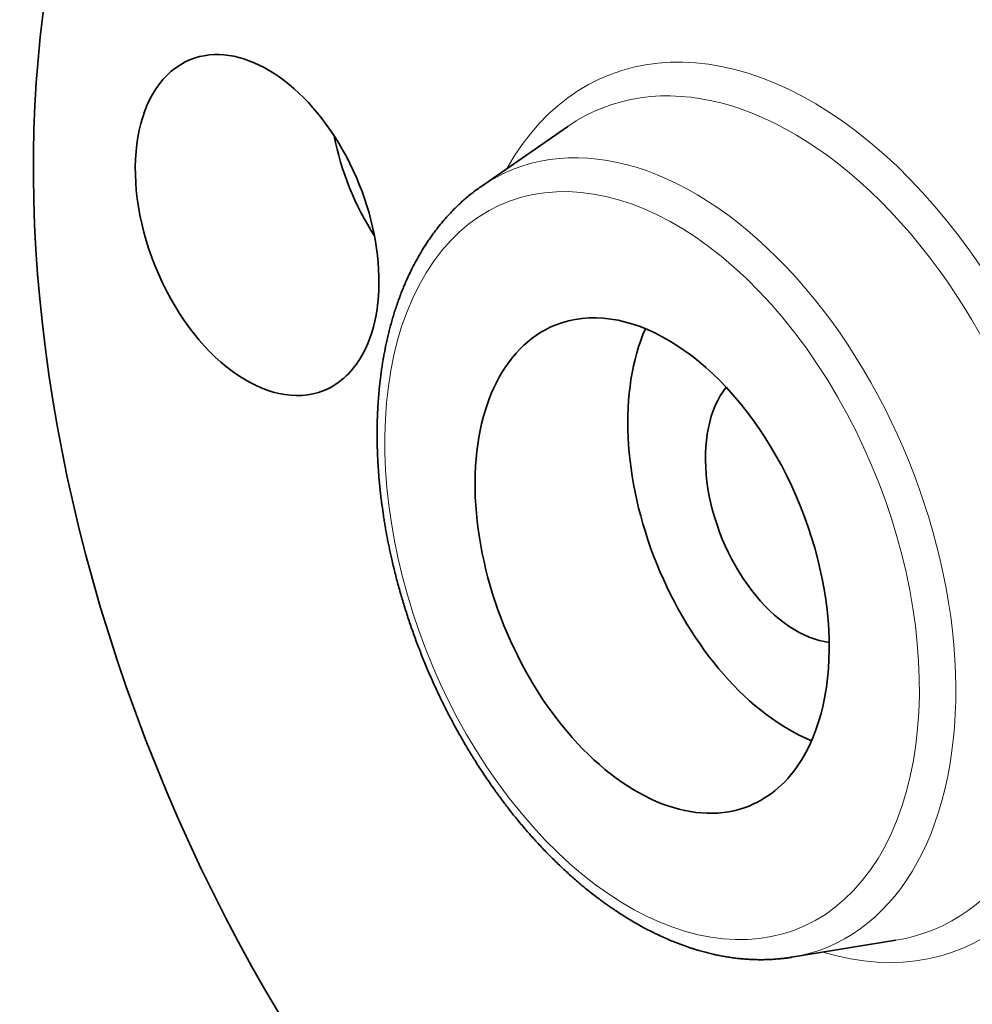
# Model space of a CAD drawing. Extents: x 0 to 10.8, y 0 to 8.3.
# Drawn here: x 6.8 to 8.4, y 4.4 to 6.1 of the extents above; entities that cross this region are included whole.
import ezdxf

# ---------------------------------------------------------------- set-up
doc = ezdxf.new("R2010")
doc.units = 0
doc.header["$MEASUREMENT"] = 0
doc.layers.get('0').update_dxf_attribs({"lineweight": 13})

msp = doc.modelspace()

# ---------------------------------------------------------------- linework, layer by layer
at = {"color": 7, "lineweight": 35, "ltscale": 0.004447}
for p, q in [((7.5517, 5.8036), (7.6979, 5.9049)), ((8.0744, 4.5078), (8.25, 4.5364))]:
    msp.add_line(p, q, dxfattribs=at)
at = {"color": 7, "lineweight": 35, "ltscale": 0.03937}
for centre, major_axis, start_param, end_param in [((8.0618, 5.2561), (0.6914, -1.7138), 3.141619, 6.283211), ((7.1753, 5.7391), (0.1122, -0.2782), 0.427628, 3.141474), ((7.1753, 5.7391), (0.1122, -0.2782), 3.141474, 6.283066), ((7.5024, 5.8711), (0.1122, -0.2782), 4.406021, 5.018757), ((7.8398, 5.1665), (0.1631, -0.4043), 0.427628, 3.141557), ((7.8398, 5.1665), (0.1631, -0.4043), 3.141557, 6.28315), ((8.0968, 5.2702), (0.1631, -0.4043), 3.683131, 5.741648), ((7.1753, 5.7391), (0.1122, -0.2782), 6.283066, 6.710813), ((8.0968, 5.2702), (0.0916, -0.227), 3.474236, 5.140017), ((8.0968, 5.2702), (0.0916, -0.227), 5.140017, 5.950541), ((7.8398, 5.1665), (0.1631, -0.4043), 6.28315, 6.710813)]:
    msp.add_ellipse(centre, major_axis=major_axis, ratio=0.616564, start_param=start_param, end_param=end_param, dxfattribs=at)
at = {"color": 7, "lineweight": 13, "ltscale": 0.03937}
for centre, major_axis, start_param, end_param in [((8.0618, 5.2561), (0.2964, -0.7347), 5.824426, 9.883538), ((8.0328, 5.2444), (0.2787, -0.6909), 6.14455, 9.563351), ((7.8688, 5.1782), (0.2639, -0.6542), 6.144654, 9.563351), ((7.8398, 5.1665), (0.2462, -0.6103), 5.140017, 11.423202)]:
    msp.add_ellipse(centre, major_axis=major_axis, ratio=0.616564, start_param=start_param, end_param=end_param, dxfattribs=at)
at = {"color": 7, "lineweight": 35, "ltscale": 0.03937}
for points, knots in [([(7.5965, 4.7601), (7.5945, 4.7627), (7.5905, 4.768), (7.5845, 4.776), (7.5786, 4.7841), (7.5722, 4.793), (7.5655, 4.8026), (7.5584, 4.8131), (7.5514, 4.8237), (7.5447, 4.834), (7.5384, 4.8441), (7.5323, 4.8539), (7.5264, 4.8638), (7.5206, 4.8738), (7.5149, 4.8839), (7.5092, 4.8941), (7.5037, 4.9043), (7.4983, 4.9146), (7.4929, 4.925), (7.4877, 4.9355), (7.4826, 4.946), (7.4776, 4.9566), (7.4727, 4.9673), (7.4679, 4.978), (7.4632, 4.9887), (7.4587, 4.9995), (7.4542, 5.0104), (7.4499, 5.0213), (7.4456, 5.0323), (7.4415, 5.0433), (7.4375, 5.0543), (7.4337, 5.0653), (7.4299, 5.0764), (7.4263, 5.0876), (7.4228, 5.0987), (7.4194, 5.1099), (7.4161, 5.1211), (7.413, 5.1323), (7.41, 5.1435), (7.4071, 5.1548), (7.4044, 5.166), (7.4019, 5.1766), (7.3997, 5.1865), (7.3977, 5.1957), (7.3958, 5.2049), (7.394, 5.2141), (7.3923, 5.2233), (7.3907, 5.2325), (7.3892, 5.2417), (7.3874, 5.2532), (7.3856, 5.2654), (7.384, 5.2782), (7.3827, 5.2894), (7.3815, 5.3005), (7.3805, 5.3115), (7.3796, 5.3226), (7.3788, 5.3336), (7.3782, 5.3446), (7.3777, 5.3555), (7.3774, 5.3664), (7.3772, 5.3772), (7.3771, 5.388), (7.3772, 5.3987), (7.3774, 5.4094), (7.3778, 5.42), (7.3782, 5.4306), (7.3789, 5.4407), (7.3796, 5.4505), (7.3804, 5.4598), (7.3813, 5.4691), (7.3823, 5.4783), (7.3835, 5.4875), (7.3847, 5.4966), (7.3861, 5.5056), (7.3875, 5.5142), (7.3891, 5.5231), (7.3909, 5.5322), (7.3929, 5.5419), (7.3951, 5.5515), (7.3974, 5.561), (7.3999, 5.5704), (7.4025, 5.5798), (7.4052, 5.589), (7.4082, 5.5984), (7.4115, 5.6081), (7.4151, 5.618), (7.4188, 5.6277), (7.4224, 5.6366), (7.426, 5.6448), (7.4293, 5.6523), (7.4328, 5.6596), (7.4372, 5.6686), (7.4427, 5.679), (7.4494, 5.6909), (7.4564, 5.7025), (7.4629, 5.7123), (7.4686, 5.7206), (7.4744, 5.7286), (7.4814, 5.7376), (7.4896, 5.7475), (7.4981, 5.757), (7.506, 5.7652), (7.5131, 5.7722), (7.5198, 5.7784), (7.5271, 5.7848), (7.5351, 5.7914), (7.5433, 5.7977), (7.5489, 5.8017), (7.5517, 5.8036)], [0, 0, 0, 0, 0.316555, 0.634213, 0.952846, 1.272417, 1.672439, 2.073822, 2.476505, 2.880514, 3.245394, 3.611235, 3.977895, 4.3454, 4.713618, 5.082565, 5.452124, 5.822294, 6.192947, 6.564092, 6.935632, 7.307543, 7.679736, 8.052177, 8.42479, 8.797527, 9.170322, 9.543119, 9.915864, 10.288488, 10.660947, 11.033163, 11.405099, 11.77667, 12.147868, 12.51858, 12.888793, 13.2584, 13.627404, 13.995684, 14.363252, 14.729978, 15.029681, 15.328752, 15.62722, 15.924992, 16.222116, 16.518484, 16.814155, 17.109014, 17.629051, 17.986357, 18.342281, 18.696944, 19.050128, 19.401973, 19.752245, 20.101052, 20.44833, 20.794023, 21.138115, 21.480614, 21.821291, 22.160385, 22.497586, 22.833153, 23.166761, 23.466019, 23.763641, 24.059888, 24.35446, 24.647652, 24.939137, 25.229236, 25.517601, 25.769772, 26.086634, 26.401572, 26.71457, 27.025627, 27.334749, 27.641942, 27.947214, 28.250554, 28.585954, 28.919007, 29.249763, 29.578271, 29.838828, 30.098001, 30.355795, 30.612263, 31.049306, 31.482586, 31.912219, 32.338368, 32.603837, 32.868095, 33.279472, 33.688094, 34.094106, 34.497709, 34.769832, 35.041052, 35.370287, 35.698372, 36.025387, 36.351511, 36.351511, 36.351511, 36.351511]), ([(7.5965, 4.7601), (7.5988, 4.7571), (7.6034, 4.7513), (7.6103, 4.7426), (7.6174, 4.734), (7.6245, 4.7256), (7.6316, 4.7173), (7.6389, 4.7091), (7.6462, 4.701), (7.6536, 4.6931), (7.661, 4.6853), (7.6685, 4.6776), (7.6761, 4.6701), (7.6837, 4.6627), (7.6914, 4.6555), (7.6991, 4.6484), (7.7069, 4.6414), (7.7155, 4.634), (7.7248, 4.6261), (7.735, 4.6179), (7.7453, 4.6099), (7.7541, 4.6033), (7.7615, 4.5979), (7.7674, 4.5937), (7.7733, 4.5897), (7.78, 4.5852), (7.7875, 4.5803), (7.7958, 4.575), (7.8041, 4.57), (7.8124, 4.5651), (7.8208, 4.5604), (7.8292, 4.5558), (7.8376, 4.5515), (7.8466, 4.5471), (7.8561, 4.5426), (7.8648, 4.5387), (7.8721, 4.5356), (7.8782, 4.5332), (7.8842, 4.5308), (7.8902, 4.5286), (7.8963, 4.5264), (7.9023, 4.5243), (7.9083, 4.5223), (7.9152, 4.5202), (7.923, 4.5179), (7.9316, 4.5156), (7.9402, 4.5135), (7.9488, 4.5116), (7.9574, 4.5099), (7.9659, 4.5084), (7.9745, 4.5071), (7.983, 4.506), (7.9914, 4.5052), (7.9997, 4.5045), (8.008, 4.504), (8.0164, 4.5038), (8.0249, 4.5037), (8.0336, 4.5039), (8.0423, 4.5043), (8.05, 4.5048), (8.0568, 4.5055), (8.0627, 4.5062), (8.0686, 4.5069), (8.0725, 4.5075), (8.0744, 4.5078)], [0, 0, 0, 0, 0.35455, 0.707616, 1.059338, 1.409484, 1.758217, 2.105284, 2.450814, 2.794735, 3.137014, 3.477618, 3.816571, 4.153627, 4.488977, 4.822523, 5.154314, 5.484085, 5.903237, 6.319273, 6.732193, 7.141996, 7.37192, 7.600718, 7.828657, 8.055463, 8.368285, 8.679203, 8.988186, 9.295239, 9.600373, 9.903598, 10.204929, 10.504342, 10.855161, 11.203415, 11.410678, 11.616883, 11.822394, 12.026864, 12.230657, 12.433429, 12.635546, 12.836664, 13.120701, 13.403154, 13.684082, 13.963541, 14.241749, 14.518586, 14.794094, 15.068328, 15.333588, 15.597753, 15.860873, 16.123009, 16.399746, 16.675509, 16.95051, 17.22435, 17.413194, 17.601557, 17.789718, 17.977462, 17.977462, 17.977462, 17.977462])]:
    msp.add_open_spline(points, degree=3, knots=knots, dxfattribs=at)

doc.saveas('drawing.dxf')
